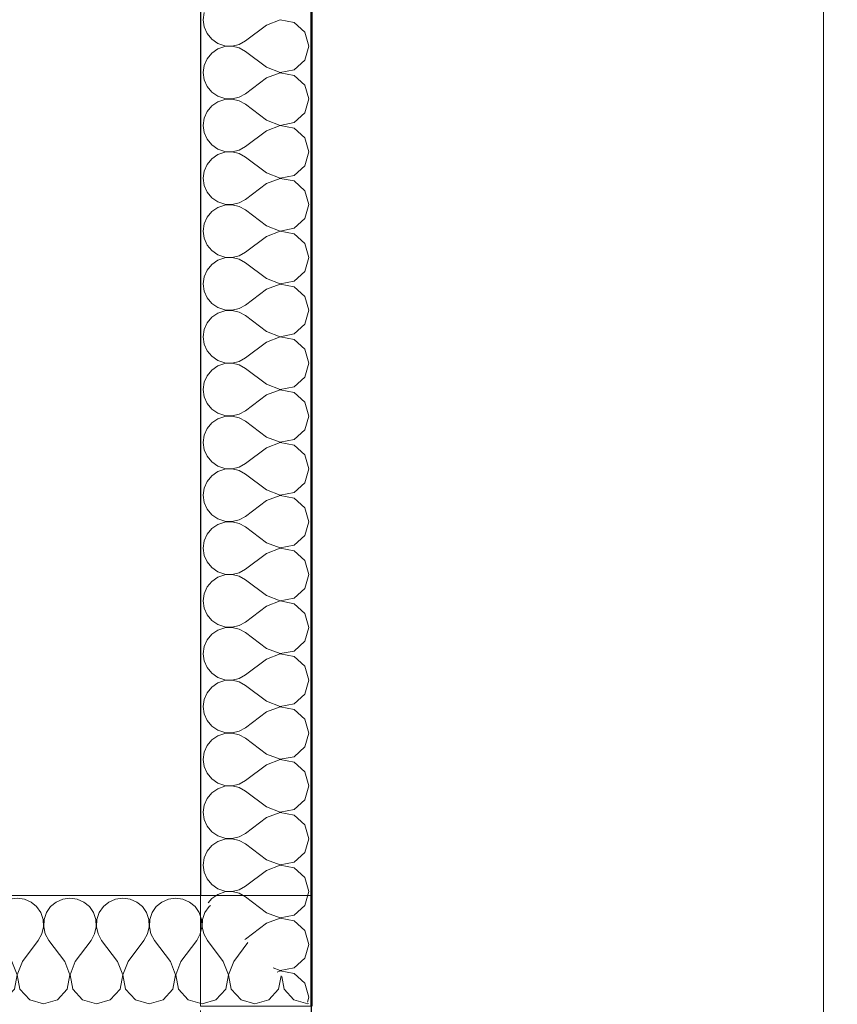
# Model space of a CAD drawing. Units: millimetres. Extents: x -10284 to 1223172, y -12854 to 596363.
# Drawn here: x 1241 to 2199, y -5920 to -4767 of the extents above; entities that cross this region are included whole.
import ezdxf

# ---------------------------------------------------------------- set-up
doc = ezdxf.new("R2010")
doc.units = ezdxf.units.MM
doc.header["$MEASUREMENT"] = 0
doc.linetypes.add('Čerchovaná M', pattern=[195, 100, -40, 15, -40])
for name, color, linetype in [('Desky - stropy', 7, 'Continuous'), ('Kóty - stavební povolení.2D', 7, 'Continuous'), ('Trámy', 7, 'Continuous'), ('Zdivo - nosné vnitřní', 7, 'Continuous')]:
    doc.layers.add(name, color=color, linetype=linetype)
for name, color, linetype, lineweight in [('Desky - stropy_Pero_č.__142', 7, 'Continuous', 18), ('Kóty - stavební povolení.2D_Pero_č.__141', 7, 'Continuous', 13), ('Trámy_Pero_č.__19', 255, 'Continuous', 0), ('Zdivo - nosné vnitřní_Pero_č.__142', 7, 'Continuous', 18), ('Zdivo - nosné vnitřní_Pero_č.__145', 7, 'Continuous', 50), ('Zdivo - nosné vnitřní_Pero_č.__47', 7, 'Continuous', 20)]:
    doc.layers.add(name, color=color, linetype=linetype, lineweight=lineweight)
doc.styles.add('GENERATED_STYLE_3', font='txt')
doc.dimstyles.new('GENERATED_STYLE__1', dxfattribs={"dimtxt": 100, "dimasz": 85.5, "dimexe": 0.18, "dimexo": 0, "dimgap": 0.09, "dimtad": 1, "dimdec": 0, "dimzin": 0, "dimdsep": 46, "dimtxsty": 'GENERATED_STYLE_3', "dimblk": 'ARROWHEAD_6', "dimblk1": 'ARROWHEAD_6', "dimblk2": 'ARROWHEAD_6', "dimcen": 0.09, "dimclrd": 7, "dimclre": 7, "dimclrt": 7, "dimazin": 0, "dimtfac": 1, "dimtdec": 4, "dimtmove": 0, "dimatfit": 3, "dimfxl": 0, "dimtolj": 1, "dimtzin": 0, "dimarcsym": 0})
doc.dimstyles.new('GENERATED_STYLE__2', dxfattribs={"dimtxt": 100, "dimasz": 85.5, "dimexe": 0.18, "dimexo": 0, "dimgap": 0.09, "dimtad": 1, "dimtih": 1, "dimtoh": 1, "dimdec": 0, "dimzin": 0, "dimdsep": 46, "dimtxsty": 'GENERATED_STYLE_3', "dimblk": 'ARROWHEAD_6', "dimblk1": 'ARROWHEAD_6', "dimblk2": 'ARROWHEAD_6', "dimcen": 0.09, "dimclrd": 7, "dimclre": 7, "dimclrt": 7, "dimazin": 0, "dimtfac": 1, "dimtdec": 4, "dimtmove": 0, "dimatfit": 3, "dimfxl": 0, "dimtolj": 1, "dimtzin": 0, "dimarcsym": 0})

# ---------------------------------------------------------------- blocks, each defined once
blk = doc.blocks.new('Deska_5_1', base_point=(1583, -5792.6))
at = {"layer": 'Desky - stropy_Pero_č.__142', "linetype": 'Continuous', "flags": 128}
blk.add_lwpolyline([(1583, -5792.6), (-451.7, -5792.6), (-451.7, -7822.6), (1583, -7822.6)], close=True, dxfattribs=at)
blk = doc.blocks.new('Deska_7_1', base_point=(-2656.1, 4036.3))
at = {"layer": 'Desky - stropy_Pero_č.__142', "linetype": 'Continuous', "flags": 128}
blk.add_lwpolyline([(-2656.1, 4036.3), (1583, 4036.3), (1583, -7822.6), (1583, -8422.6), (2183, -8422.6), (2183, 4636.3), (-2656.1, 4636.3)], close=True, dxfattribs=at)
blk = doc.blocks.new('*X30')
at = {"layer": 'Zdivo - nosné vnitřní_Pero_č.__142', "linetype": 'Continuous'}
for p, q in [((1457.3, -4758.2), (1456.1, -4766.7)), ((1456.1, -4766.7), (1457.3, -4775.1)), ((1457.3, -4775.1), (1460.7, -4782.9)), ((1530.4, -4772.9), (1505.6, -4791.4)), ((1546.2, -4766.8), (1530.4, -4772.9)), ((1562.8, -4769.9), (1546.2, -4766.8)), ((1575.3, -4781.3), (1562.8, -4769.9)), ((1460.7, -4782.9), (1466.2, -4789.5)), ((1579.9, -4797.6), (1575.3, -4781.3)), ((1466.2, -4789.5), (1473.2, -4794.4)), ((1473.2, -4794.4), (1481.3, -4797.1)), ((1481.3, -4798.2), (1473.2, -4800.9)), ((1481.3, -4797.1), (1489.9, -4797.5)), ((1489.9, -4797.7), (1481.3, -4798.2)), ((1489.9, -4797.5), (1498.2, -4795.6)), ((1498.2, -4799.7), (1489.9, -4797.7)), ((1498.2, -4795.6), (1505.6, -4791.4)), ((1575.3, -4813.9), (1579.9, -4797.6)), ((1466.2, -4805.7), (1460.7, -4812.3)), ((1473.2, -4800.9), (1466.2, -4805.7)), ((1505.6, -4803.8), (1498.2, -4799.7)), ((1530.4, -4822.4), (1505.6, -4803.8)), ((1457.3, -4820.1), (1456.1, -4828.6)), ((1460.7, -4812.3), (1457.3, -4820.1)), ((1562.8, -4825.3), (1575.3, -4813.9)), ((1456.1, -4828.6), (1457.3, -4837)), ((1530.4, -4822.4), (1546.2, -4828.4)), ((1546.2, -4828.7), (1530.4, -4834.8)), ((1546.2, -4828.4), (1562.8, -4825.3)), ((1562.8, -4831.8), (1546.2, -4828.7)), ((1575.3, -4843.3), (1562.8, -4831.8)), ((1457.3, -4837), (1460.7, -4844.8)), ((1460.7, -4844.8), (1466.2, -4851.4)), ((1530.4, -4834.8), (1505.6, -4853.3)), ((1579.9, -4859.5), (1575.3, -4843.3)), ((1466.2, -4851.4), (1473.2, -4856.3)), ((1473.2, -4856.3), (1481.3, -4859)), ((1498.2, -4857.5), (1505.6, -4853.3)), ((1466.2, -4867.6), (1460.7, -4874.2)), ((1473.2, -4862.8), (1466.2, -4867.6)), ((1481.3, -4860.1), (1473.2, -4862.8)), ((1481.3, -4859), (1489.9, -4859.4)), ((1489.9, -4859.6), (1481.3, -4860.1)), ((1489.9, -4859.4), (1498.2, -4857.5)), ((1498.2, -4861.6), (1489.9, -4859.6)), ((1505.6, -4865.7), (1498.2, -4861.6)), ((1530.4, -4884.3), (1505.6, -4865.7)), ((1575.3, -4875.8), (1579.9, -4859.5)), ((1460.7, -4874.2), (1457.3, -4882)), ((1562.8, -4887.2), (1575.3, -4875.8)), ((1457.3, -4882), (1456.1, -4890.5)), ((1456.1, -4890.5), (1457.3, -4898.9)), ((1530.4, -4884.3), (1546.2, -4890.4)), ((1546.2, -4890.6), (1530.4, -4896.7)), ((1546.2, -4890.4), (1562.8, -4887.2)), ((1562.8, -4893.7), (1546.2, -4890.6)), ((1457.3, -4898.9), (1460.7, -4906.7)), ((1530.4, -4896.7), (1505.6, -4915.2)), ((1575.3, -4905.2), (1562.8, -4893.7)), ((1460.7, -4906.7), (1466.2, -4913.3)), ((1466.2, -4913.3), (1473.2, -4918.2)), ((1579.9, -4921.4), (1575.3, -4905.2)), ((1473.2, -4924.7), (1466.2, -4929.5)), ((1473.2, -4918.2), (1481.3, -4920.9)), ((1481.3, -4922), (1473.2, -4924.7)), ((1481.3, -4920.9), (1489.9, -4921.3)), ((1489.9, -4921.6), (1481.3, -4922)), ((1489.9, -4921.3), (1498.2, -4919.4)), ((1498.2, -4923.5), (1489.9, -4921.6)), ((1498.2, -4919.4), (1505.6, -4915.2)), ((1505.6, -4927.6), (1498.2, -4923.5)), ((1575.3, -4937.7), (1579.9, -4921.4)), ((1460.7, -4936.1), (1457.3, -4943.9)), ((1466.2, -4929.5), (1460.7, -4936.1)), ((1530.4, -4946.2), (1505.6, -4927.6)), ((1457.3, -4943.9), (1456.1, -4952.4)), ((1530.4, -4946.2), (1546.2, -4952.3)), ((1546.2, -4952.3), (1562.8, -4949.1)), ((1562.8, -4949.1), (1575.3, -4937.7)), ((1456.1, -4952.4), (1457.3, -4960.8)), ((1530.4, -4958.6), (1505.6, -4977.1)), ((1546.2, -4952.5), (1530.4, -4958.6)), ((1562.8, -4955.6), (1546.2, -4952.5)), ((1575.3, -4967.1), (1562.8, -4955.6)), ((1457.3, -4960.8), (1460.7, -4968.7)), ((1460.7, -4968.7), (1466.2, -4975.2)), ((1579.9, -4983.3), (1575.3, -4967.1)), ((1466.2, -4975.2), (1473.2, -4980.1)), ((1473.2, -4980.1), (1481.3, -4982.8)), ((1481.3, -4982.8), (1489.9, -4983.2)), ((1489.9, -4983.5), (1481.3, -4983.9)), ((1489.9, -4983.2), (1498.2, -4981.3)), ((1498.2, -4985.4), (1489.9, -4983.5)), ((1498.2, -4981.3), (1505.6, -4977.1)), ((1575.3, -4999.6), (1579.9, -4983.3)), ((1466.2, -4991.4), (1460.7, -4998)), ((1473.2, -4986.6), (1466.2, -4991.4)), ((1481.3, -4983.9), (1473.2, -4986.6)), ((1505.6, -4989.5), (1498.2, -4985.4)), ((1530.4, -5008.1), (1505.6, -4989.5)), ((1457.3, -5005.8), (1456.1, -5014.3)), ((1460.7, -4998), (1457.3, -5005.8)), ((1562.8, -5011), (1575.3, -4999.6)), ((1456.1, -5014.3), (1457.3, -5022.7)), ((1530.4, -5008.1), (1546.2, -5014.2)), ((1546.2, -5014.4), (1530.4, -5020.5)), ((1546.2, -5014.2), (1562.8, -5011)), ((1562.8, -5017.6), (1546.2, -5014.4)), ((1575.3, -5029), (1562.8, -5017.6)), ((1457.3, -5022.7), (1460.7, -5030.6)), ((1530.4, -5020.5), (1505.6, -5039)), ((1579.9, -5045.2), (1575.3, -5029)), ((1460.7, -5030.6), (1466.2, -5037.1)), ((1466.2, -5037.1), (1473.2, -5042)), ((1498.2, -5043.2), (1505.6, -5039)), ((1473.2, -5048.5), (1466.2, -5053.3)), ((1473.2, -5042), (1481.3, -5044.7)), ((1481.3, -5045.8), (1473.2, -5048.5)), ((1481.3, -5044.7), (1489.9, -5045.1)), ((1489.9, -5045.4), (1481.3, -5045.8)), ((1489.9, -5045.1), (1498.2, -5043.2)), ((1498.2, -5047.3), (1489.9, -5045.4)), ((1505.6, -5051.4), (1498.2, -5047.3)), ((1530.4, -5070), (1505.6, -5051.4)), ((1575.3, -5061.5), (1579.9, -5045.2)), ((1460.7, -5059.9), (1457.3, -5067.7)), ((1466.2, -5053.3), (1460.7, -5059.9)), ((1562.8, -5072.9), (1575.3, -5061.5)), ((1457.3, -5067.7), (1456.1, -5076.2)), ((1530.4, -5070), (1546.2, -5076.1)), ((1546.2, -5076.1), (1562.8, -5072.9)), ((1456.1, -5076.2), (1457.3, -5084.6)), ((1457.3, -5084.6), (1460.7, -5092.5)), ((1530.4, -5082.4), (1505.6, -5101)), ((1546.2, -5076.3), (1530.4, -5082.4)), ((1562.8, -5079.5), (1546.2, -5076.3)), ((1575.3, -5090.9), (1562.8, -5079.5)), ((1460.7, -5092.5), (1466.2, -5099)), ((1466.2, -5099), (1473.2, -5103.9)), ((1579.9, -5107.1), (1575.3, -5090.9)), ((1473.2, -5110.4), (1466.2, -5115.2)), ((1473.2, -5103.9), (1481.3, -5106.6)), ((1481.3, -5107.7), (1473.2, -5110.4)), ((1481.3, -5106.6), (1489.9, -5107)), ((1489.9, -5107.3), (1481.3, -5107.7)), ((1489.9, -5107), (1498.2, -5105.1)), ((1498.2, -5109.2), (1489.9, -5107.3)), ((1498.2, -5105.1), (1505.6, -5101)), ((1505.6, -5113.3), (1498.2, -5109.2)), ((1575.3, -5123.4), (1579.9, -5107.1)), ((1460.7, -5121.8), (1457.3, -5129.6)), ((1466.2, -5115.2), (1460.7, -5121.8)), ((1530.4, -5131.9), (1505.6, -5113.3)), ((1457.3, -5129.6), (1456.1, -5138.1)), ((1530.4, -5131.9), (1546.2, -5138)), ((1562.8, -5134.8), (1575.3, -5123.4)), ((1456.1, -5138.1), (1457.3, -5146.6)), ((1530.4, -5144.3), (1505.6, -5162.9)), ((1546.2, -5138.2), (1530.4, -5144.3)), ((1546.2, -5138), (1562.8, -5134.8)), ((1562.8, -5141.4), (1546.2, -5138.2)), ((1575.3, -5152.8), (1562.8, -5141.4)), ((1457.3, -5146.6), (1460.7, -5154.4)), ((1460.7, -5154.4), (1466.2, -5160.9)), ((1579.9, -5169), (1575.3, -5152.8)), ((1466.2, -5160.9), (1473.2, -5165.8)), ((1473.2, -5165.8), (1481.3, -5168.5)), ((1489.9, -5168.9), (1498.2, -5167)), ((1498.2, -5167), (1505.6, -5162.9)), ((1466.2, -5177.2), (1460.7, -5183.7)), ((1473.2, -5172.3), (1466.2, -5177.2)), ((1481.3, -5169.6), (1473.2, -5172.3)), ((1481.3, -5168.5), (1489.9, -5168.9)), ((1489.9, -5169.2), (1481.3, -5169.6)), ((1498.2, -5171.1), (1489.9, -5169.2)), ((1505.6, -5175.2), (1498.2, -5171.1)), ((1530.4, -5193.8), (1505.6, -5175.2)), ((1575.3, -5185.3), (1579.9, -5169)), ((1460.7, -5183.7), (1457.3, -5191.5)), ((1562.8, -5196.7), (1575.3, -5185.3)), ((1457.3, -5191.5), (1456.1, -5200)), ((1456.1, -5200), (1457.3, -5208.5)), ((1530.4, -5193.8), (1546.2, -5199.9)), ((1546.2, -5200.1), (1530.4, -5206.2)), ((1546.2, -5199.9), (1562.8, -5196.7)), ((1562.8, -5203.3), (1546.2, -5200.1)), ((1457.3, -5208.5), (1460.7, -5216.3)), ((1530.4, -5206.2), (1505.6, -5224.8)), ((1575.3, -5214.7), (1562.8, -5203.3)), ((1460.7, -5216.3), (1466.2, -5222.8)), ((1466.2, -5222.8), (1473.2, -5227.7)), ((1498.2, -5228.9), (1505.6, -5224.8)), ((1579.9, -5231), (1575.3, -5214.7)), ((1473.2, -5234.2), (1466.2, -5239.1)), ((1473.2, -5227.7), (1481.3, -5230.4)), ((1481.3, -5231.5), (1473.2, -5234.2)), ((1481.3, -5230.4), (1489.9, -5230.8)), ((1489.9, -5231.1), (1481.3, -5231.5)), ((1489.9, -5230.8), (1498.2, -5228.9)), ((1498.2, -5233), (1489.9, -5231.1)), ((1505.6, -5237.1), (1498.2, -5233)), ((1530.4, -5255.7), (1505.6, -5237.1)), ((1575.3, -5247.2), (1579.9, -5231)), ((1460.7, -5245.6), (1457.3, -5253.4)), ((1466.2, -5239.1), (1460.7, -5245.6)), ((1562.8, -5258.6), (1575.3, -5247.2)), ((1457.3, -5253.4), (1456.1, -5261.9)), ((1530.4, -5255.7), (1546.2, -5261.8)), ((1546.2, -5261.8), (1562.8, -5258.6)), ((1456.1, -5261.9), (1457.3, -5270.4)), ((1457.3, -5270.4), (1460.7, -5278.2)), ((1530.4, -5268.1), (1505.6, -5286.7)), ((1546.2, -5262), (1530.4, -5268.1)), ((1562.8, -5265.2), (1546.2, -5262)), ((1575.3, -5276.6), (1562.8, -5265.2)), ((1460.7, -5278.2), (1466.2, -5284.8)), ((1579.9, -5292.9), (1575.3, -5276.6)), ((1466.2, -5284.8), (1473.2, -5289.6)), ((1473.2, -5289.6), (1481.3, -5292.3)), ((1481.3, -5293.4), (1473.2, -5296.1)), ((1481.3, -5292.3), (1489.9, -5292.7)), ((1489.9, -5293), (1481.3, -5293.4)), ((1489.9, -5292.7), (1498.2, -5290.8)), ((1498.2, -5294.9), (1489.9, -5293)), ((1498.2, -5290.8), (1505.6, -5286.7)), ((1505.6, -5299), (1498.2, -5294.9)), ((1575.3, -5309.1), (1579.9, -5292.9)), ((1466.2, -5301), (1460.7, -5307.5)), ((1473.2, -5296.1), (1466.2, -5301)), ((1530.4, -5317.6), (1505.6, -5299)), ((1457.3, -5315.4), (1456.1, -5323.8)), ((1460.7, -5307.5), (1457.3, -5315.4)), ((1530.4, -5317.6), (1546.2, -5323.7)), ((1562.8, -5320.5), (1575.3, -5309.1)), ((1456.1, -5323.8), (1457.3, -5332.3)), ((1546.2, -5323.9), (1530.4, -5330)), ((1546.2, -5323.7), (1562.8, -5320.5)), ((1562.8, -5327.1), (1546.2, -5323.9)), ((1575.3, -5338.5), (1562.8, -5327.1)), ((1457.3, -5332.3), (1460.7, -5340.1)), ((1460.7, -5340.1), (1466.2, -5346.7)), ((1530.4, -5330), (1505.6, -5348.6)), ((1579.9, -5354.8), (1575.3, -5338.5)), ((1466.2, -5346.7), (1473.2, -5351.5)), ((1473.2, -5351.5), (1481.3, -5354.2)), ((1489.9, -5354.6), (1498.2, -5352.7)), ((1498.2, -5352.7), (1505.6, -5348.6)), ((1466.2, -5362.9), (1460.7, -5369.4)), ((1473.2, -5358), (1466.2, -5362.9)), ((1481.3, -5355.3), (1473.2, -5358)), ((1481.3, -5354.2), (1489.9, -5354.6)), ((1489.9, -5354.9), (1481.3, -5355.3)), ((1498.2, -5356.8), (1489.9, -5354.9)), ((1505.6, -5361), (1498.2, -5356.8)), ((1530.4, -5379.5), (1505.6, -5361)), ((1575.3, -5371), (1579.9, -5354.8)), ((1460.7, -5369.4), (1457.3, -5377.3)), ((1562.8, -5382.4), (1575.3, -5371)), ((1457.3, -5377.3), (1456.1, -5385.7)), ((1456.1, -5385.7), (1457.3, -5394.2)), ((1530.4, -5379.5), (1546.2, -5385.6)), ((1546.2, -5385.8), (1530.4, -5391.9)), ((1546.2, -5385.6), (1562.8, -5382.4)), ((1562.8, -5389), (1546.2, -5385.8)), ((1457.3, -5394.2), (1460.7, -5402)), ((1530.4, -5391.9), (1505.6, -5410.5)), ((1575.3, -5400.4), (1562.8, -5389)), ((1460.7, -5402), (1466.2, -5408.6)), ((1466.2, -5408.6), (1473.2, -5413.4)), ((1498.2, -5414.6), (1505.6, -5410.5)), ((1579.9, -5416.7), (1575.3, -5400.4)), ((1473.2, -5419.9), (1466.2, -5424.8)), ((1473.2, -5413.4), (1481.3, -5416.1)), ((1481.3, -5417.2), (1473.2, -5419.9)), ((1481.3, -5416.1), (1489.9, -5416.5)), ((1489.9, -5416.8), (1481.3, -5417.2)), ((1489.9, -5416.5), (1498.2, -5414.6)), ((1498.2, -5418.7), (1489.9, -5416.8)), ((1505.6, -5422.9), (1498.2, -5418.7)), ((1575.3, -5432.9), (1579.9, -5416.7)), ((1460.7, -5431.3), (1457.3, -5439.2)), ((1466.2, -5424.8), (1460.7, -5431.3)), ((1530.4, -5441.4), (1505.6, -5422.9)), ((1562.8, -5444.4), (1575.3, -5432.9)), ((1457.3, -5439.2), (1456.1, -5447.6)), ((1530.4, -5441.4), (1546.2, -5447.5)), ((1546.2, -5447.5), (1562.8, -5444.4)), ((1456.1, -5447.6), (1457.3, -5456.1)), ((1457.3, -5456.1), (1460.7, -5463.9)), ((1530.4, -5453.8), (1505.6, -5472.4)), ((1546.2, -5447.7), (1530.4, -5453.8)), ((1562.8, -5450.9), (1546.2, -5447.7)), ((1575.3, -5462.3), (1562.8, -5450.9)), ((1460.7, -5463.9), (1466.2, -5470.5)), ((1579.9, -5478.6), (1575.3, -5462.3)), ((1466.2, -5470.5), (1473.2, -5475.3)), ((1473.2, -5475.3), (1481.3, -5478)), ((1481.3, -5479.1), (1473.2, -5481.8)), ((1481.3, -5478), (1489.9, -5478.4)), ((1489.9, -5478.7), (1481.3, -5479.1)), ((1489.9, -5478.4), (1498.2, -5476.5)), ((1498.2, -5480.6), (1489.9, -5478.7)), ((1498.2, -5476.5), (1505.6, -5472.4)), ((1575.3, -5494.8), (1579.9, -5478.6)), ((1466.2, -5486.7), (1460.7, -5493.3)), ((1473.2, -5481.8), (1466.2, -5486.7)), ((1505.6, -5484.8), (1498.2, -5480.6)), ((1530.4, -5503.3), (1505.6, -5484.8)), ((1457.3, -5501.1), (1456.1, -5509.5)), ((1460.7, -5493.3), (1457.3, -5501.1)), ((1562.8, -5506.3), (1575.3, -5494.8)), ((1456.1, -5509.5), (1457.3, -5518)), ((1530.4, -5503.3), (1546.2, -5509.4)), ((1546.2, -5509.6), (1530.4, -5515.7)), ((1546.2, -5509.4), (1562.8, -5506.3)), ((1562.8, -5512.8), (1546.2, -5509.6)), ((1575.3, -5524.2), (1562.8, -5512.8)), ((1457.3, -5518), (1460.7, -5525.8)), ((1460.7, -5525.8), (1466.2, -5532.4)), ((1530.4, -5515.7), (1505.6, -5534.3)), ((1579.9, -5540.5), (1575.3, -5524.2)), ((1466.2, -5532.4), (1473.2, -5537.2)), ((1473.2, -5537.2), (1481.3, -5539.9)), ((1498.2, -5538.4), (1505.6, -5534.3)), ((1466.2, -5548.6), (1460.7, -5555.2)), ((1473.2, -5543.7), (1466.2, -5548.6)), ((1481.3, -5541), (1473.2, -5543.7)), ((1481.3, -5539.9), (1489.9, -5540.4)), ((1489.9, -5540.6), (1481.3, -5541)), ((1489.9, -5540.4), (1498.2, -5538.4)), ((1498.2, -5542.5), (1489.9, -5540.6)), ((1505.6, -5546.7), (1498.2, -5542.5)), ((1530.4, -5565.2), (1505.6, -5546.7)), ((1575.3, -5556.7), (1579.9, -5540.5)), ((1460.7, -5555.2), (1457.3, -5563)), ((1562.8, -5568.2), (1575.3, -5556.7)), ((1457.3, -5563), (1456.1, -5571.4)), ((1456.1, -5571.4), (1457.3, -5579.9)), ((1530.4, -5565.2), (1546.2, -5571.3)), ((1546.2, -5571.6), (1530.4, -5577.6)), ((1546.2, -5571.3), (1562.8, -5568.2)), ((1562.8, -5574.7), (1546.2, -5571.6)), ((1457.3, -5579.9), (1460.7, -5587.7)), ((1530.4, -5577.6), (1505.6, -5596.2)), ((1575.3, -5586.1), (1562.8, -5574.7)), ((1460.7, -5587.7), (1466.2, -5594.3)), ((1466.2, -5594.3), (1473.2, -5599.1)), ((1579.9, -5602.4), (1575.3, -5586.1)), ((1473.2, -5605.6), (1466.2, -5610.5)), ((1473.2, -5599.1), (1481.3, -5601.8)), ((1481.3, -5602.9), (1473.2, -5605.6)), ((1481.3, -5601.8), (1489.9, -5602.3)), ((1489.9, -5602.5), (1481.3, -5602.9)), ((1489.9, -5602.3), (1498.2, -5600.3)), ((1498.2, -5604.4), (1489.9, -5602.5)), ((1498.2, -5600.3), (1505.6, -5596.2)), ((1505.6, -5608.6), (1498.2, -5604.4)), ((1575.3, -5618.7), (1579.9, -5602.4)), ((1460.7, -5617.1), (1457.3, -5624.9)), ((1466.2, -5610.5), (1460.7, -5617.1)), ((1530.4, -5627.1), (1505.6, -5608.6)), ((1457.3, -5624.9), (1456.1, -5633.3)), ((1530.4, -5627.1), (1546.2, -5633.2)), ((1562.8, -5630.1), (1575.3, -5618.7)), ((1456.1, -5633.3), (1457.3, -5641.8)), ((1530.4, -5639.5), (1505.6, -5658.1)), ((1546.2, -5633.5), (1530.4, -5639.5)), ((1546.2, -5633.2), (1562.8, -5630.1)), ((1562.8, -5636.6), (1546.2, -5633.5)), ((1575.3, -5648), (1562.8, -5636.6)), ((1457.3, -5641.8), (1460.7, -5649.6)), ((1460.7, -5649.6), (1466.2, -5656.2)), ((1579.9, -5664.3), (1575.3, -5648)), ((1466.2, -5656.2), (1473.2, -5661)), ((1473.2, -5661), (1481.3, -5663.7)), ((1481.3, -5663.7), (1489.9, -5664.2)), ((1489.9, -5664.2), (1498.2, -5662.2)), ((1498.2, -5662.2), (1505.6, -5658.1)), ((1575.3, -5680.6), (1579.9, -5664.3)), ((1466.2, -5672.4), (1460.7, -5679)), ((1473.2, -5667.6), (1466.2, -5672.4)), ((1481.3, -5664.8), (1473.2, -5667.6)), ((1489.9, -5664.4), (1481.3, -5664.8)), ((1498.2, -5666.3), (1489.9, -5664.4)), ((1505.6, -5670.5), (1498.2, -5666.3)), ((1530.4, -5689), (1505.6, -5670.5)), ((1457.3, -5686.8), (1456.1, -5695.2)), ((1460.7, -5679), (1457.3, -5686.8)), ((1562.8, -5692), (1575.3, -5680.6)), ((1456.1, -5695.2), (1457.3, -5703.7)), ((1530.4, -5689), (1546.2, -5695.1)), ((1546.2, -5695.4), (1530.4, -5701.4)), ((1546.2, -5695.1), (1562.8, -5692)), ((1562.8, -5698.5), (1546.2, -5695.4)), ((1575.3, -5709.9), (1562.8, -5698.5)), ((1457.3, -5703.7), (1460.7, -5711.5)), ((1530.4, -5701.4), (1505.6, -5720)), ((1579.9, -5726.2), (1575.3, -5709.9)), ((1460.7, -5711.5), (1466.2, -5718.1)), ((1466.2, -5718.1), (1473.2, -5722.9)), ((1498.2, -5724.1), (1505.6, -5720)), ((1473.2, -5729.5), (1466.2, -5734.3)), ((1473.2, -5722.9), (1481.3, -5725.7)), ((1481.3, -5726.7), (1473.2, -5729.5)), ((1481.3, -5725.7), (1489.9, -5726.1)), ((1489.9, -5726.3), (1481.3, -5726.7)), ((1489.9, -5726.1), (1498.2, -5724.1)), ((1498.2, -5728.2), (1489.9, -5726.3)), ((1505.6, -5732.4), (1498.2, -5728.2)), ((1530.4, -5751), (1505.6, -5732.4)), ((1575.3, -5742.5), (1579.9, -5726.2)), ((1460.7, -5740.9), (1457.3, -5748.7)), ((1466.2, -5734.3), (1460.7, -5740.9)), ((1562.8, -5753.9), (1575.3, -5742.5)), ((1457.3, -5748.7), (1456.1, -5757.1)), ((1530.4, -5751), (1546.2, -5757)), ((1546.2, -5757), (1562.8, -5753.9)), ((1456.1, -5757.1), (1457.3, -5765.6)), ((1457.3, -5765.6), (1460.7, -5773.4)), ((1530.4, -5763.3), (1505.6, -5781.9)), ((1546.2, -5757.3), (1530.4, -5763.3)), ((1562.8, -5760.4), (1546.2, -5757.3)), ((1575.3, -5771.8), (1562.8, -5760.4)), ((1460.7, -5773.4), (1466.2, -5780)), ((1579.9, -5788.1), (1575.3, -5771.8)), ((1466.2, -5780), (1473.2, -5784.8)), ((1473.2, -5784.8), (1481.3, -5787.6)), ((1481.3, -5788.6), (1473.2, -5791.4)), ((1481.3, -5787.6), (1489.9, -5788)), ((1489.9, -5788.2), (1481.3, -5788.6)), ((1489.9, -5788), (1498.2, -5786)), ((1498.2, -5790.2), (1489.9, -5788.2)), ((1498.2, -5786), (1505.6, -5781.9)), ((1505.6, -5794.3), (1498.2, -5790.2)), ((1575.3, -5804.4), (1579.9, -5788.1)), ((1466.2, -5796.2), (1461.8, -5801.5)), ((1473.2, -5791.4), (1466.2, -5796.2)), ((1530.4, -5812.9), (1505.6, -5794.3)), ((1530.4, -5812.9), (1546.2, -5818.9)), ((1562.8, -5815.8), (1575.3, -5804.4)), ((1530.4, -5825.2), (1505.6, -5843.8)), ((1546.2, -5819.2), (1530.4, -5825.2)), ((1546.2, -5818.9), (1562.8, -5815.8)), ((1562.8, -5822.3), (1546.2, -5819.2)), ((1575.3, -5833.7), (1562.8, -5822.3)), ((1579.9, -5850), (1575.3, -5833.7)), ((1504.7, -5844.3), (1505.6, -5843.8)), ((1575.3, -5866.3), (1579.9, -5850)), ((1562.8, -5877.7), (1575.3, -5866.3)), ((1538.1, -5877.7), (1546.2, -5880.8)), ((1546.2, -5881.1), (1542.8, -5882.4)), ((1546.2, -5880.8), (1562.8, -5877.7)), ((1562.8, -5884.2), (1546.2, -5881.1)), ((1575.3, -5895.6), (1562.8, -5884.2)), ((1579.9, -5911.9), (1575.3, -5895.6)), ((1578.2, -5917.9), (1579.9, -5911.9))]:
    blk.add_line(p, q, dxfattribs=at)
blk = doc.blocks.new('Zeď_1_1', base_point=(1583, -5922.6))
at = {"layer": 'Zdivo - nosné vnitřní_Pero_č.__145', "linetype": 'Continuous', "flags": 128}
blk.add_lwpolyline([(1583, -5922.6), (1583, -2993.7)], dxfattribs=at)
at = {"layer": 'Zdivo - nosné vnitřní_Pero_č.__47', "linetype": 'Continuous'}
blk.add_line((1453, -5792.6), (1453, -2993.7), dxfattribs=at)
at = {"layer": 'Zdivo - nosné vnitřní'}
blk.add_blockref('*X30', (0, 0), dxfattribs=at)
blk = doc.blocks.new('*X68')
at = {"layer": 'Zdivo - nosné vnitřní_Pero_č.__142', "linetype": 'Continuous'}
for p, q in [((1098, -5800.4), (1091.4, -5805.8)), ((1105.8, -5796.9), (1098, -5800.4)), ((1114.3, -5795.7), (1105.8, -5796.9)), ((1122.7, -5796.9), (1114.3, -5795.7)), ((1130.6, -5800.4), (1122.7, -5796.9)), ((1137.1, -5805.8), (1130.6, -5800.4)), ((1159.9, -5800.4), (1153.3, -5805.8)), ((1167.7, -5796.9), (1159.9, -5800.4)), ((1176.2, -5795.7), (1167.7, -5796.9)), ((1184.6, -5796.9), (1176.2, -5795.7)), ((1192.5, -5800.4), (1184.6, -5796.9)), ((1199, -5805.8), (1192.5, -5800.4)), ((1221.8, -5800.4), (1215.2, -5805.8)), ((1229.6, -5796.9), (1221.8, -5800.4)), ((1238.1, -5795.7), (1229.6, -5796.9)), ((1246.6, -5796.9), (1238.1, -5795.7)), ((1254.4, -5800.4), (1246.6, -5796.9)), ((1260.9, -5805.8), (1254.4, -5800.4)), ((1283.7, -5800.4), (1277.2, -5805.8)), ((1291.5, -5796.9), (1283.7, -5800.4)), ((1300, -5795.7), (1291.5, -5796.9)), ((1308.5, -5796.9), (1300, -5795.7)), ((1316.3, -5800.4), (1308.5, -5796.9)), ((1322.8, -5805.8), (1316.3, -5800.4)), ((1345.6, -5800.4), (1339.1, -5805.8)), ((1353.4, -5796.9), (1345.6, -5800.4)), ((1361.9, -5795.7), (1353.4, -5796.9)), ((1370.4, -5796.9), (1361.9, -5795.7)), ((1378.2, -5800.4), (1370.4, -5796.9)), ((1384.8, -5805.8), (1378.2, -5800.4)), ((1407.5, -5800.4), (1401, -5805.8)), ((1415.4, -5796.9), (1407.5, -5800.4)), ((1423.8, -5795.7), (1415.4, -5796.9)), ((1432.3, -5796.9), (1423.8, -5795.7)), ((1440.1, -5800.4), (1432.3, -5796.9)), ((1446.7, -5805.8), (1440.1, -5800.4)), ((1086.6, -5812.8), (1083.9, -5820.9)), ((1091.4, -5805.8), (1086.6, -5812.8)), ((1142, -5812.8), (1137.1, -5805.8)), ((1144.7, -5820.9), (1142, -5812.8)), ((1148.5, -5812.8), (1145.8, -5820.9)), ((1153.3, -5805.8), (1148.5, -5812.8)), ((1203.9, -5812.8), (1199, -5805.8)), ((1206.6, -5820.9), (1203.9, -5812.8)), ((1210.4, -5812.8), (1207.7, -5820.9)), ((1215.2, -5805.8), (1210.4, -5812.8)), ((1265.8, -5812.8), (1260.9, -5805.8)), ((1268.5, -5820.9), (1265.8, -5812.8)), ((1272.3, -5812.8), (1269.6, -5820.9)), ((1277.2, -5805.8), (1272.3, -5812.8)), ((1327.7, -5812.8), (1322.8, -5805.8)), ((1330.4, -5820.9), (1327.7, -5812.8)), ((1334.2, -5812.8), (1331.5, -5820.9)), ((1339.1, -5805.8), (1334.2, -5812.8)), ((1389.6, -5812.8), (1384.8, -5805.8)), ((1392.3, -5820.9), (1389.6, -5812.8)), ((1396.1, -5812.8), (1393.4, -5820.9)), ((1401, -5805.8), (1396.1, -5812.8)), ((1451.5, -5812.8), (1446.7, -5805.8)), ((1454.2, -5820.9), (1451.5, -5812.8)), ((1458, -5812.8), (1455.3, -5820.9)), ((1462.9, -5805.8), (1458, -5812.8)), ((1464.7, -5804.3), (1462.9, -5805.8)), ((1083.9, -5820.9), (1083.5, -5829.5)), ((1145.1, -5829.5), (1144.7, -5820.9)), ((1145.8, -5820.9), (1145.4, -5829.5)), ((1207, -5829.5), (1206.6, -5820.9)), ((1207.7, -5820.9), (1207.3, -5829.5)), ((1268.9, -5829.5), (1268.5, -5820.9)), ((1269.6, -5820.9), (1269.2, -5829.5)), ((1330.8, -5829.5), (1330.4, -5820.9)), ((1331.5, -5820.9), (1331.1, -5829.5)), ((1392.7, -5829.5), (1392.3, -5820.9)), ((1393.4, -5820.9), (1393, -5829.5)), ((1454.6, -5829.5), (1454.2, -5820.9)), ((1455.3, -5820.9), (1454.9, -5829.5)), ((1083.5, -5829.5), (1085.4, -5837.8)), ((1143.2, -5837.8), (1145.1, -5829.5)), ((1145.4, -5829.5), (1147.3, -5837.8)), ((1205.1, -5837.8), (1207, -5829.5)), ((1207.3, -5829.5), (1209.2, -5837.8)), ((1267, -5837.8), (1268.9, -5829.5)), ((1269.2, -5829.5), (1271.1, -5837.8)), ((1328.9, -5837.8), (1330.8, -5829.5)), ((1331.1, -5829.5), (1333, -5837.8)), ((1390.8, -5837.8), (1392.7, -5829.5)), ((1393, -5829.5), (1394.9, -5837.8)), ((1452.7, -5837.8), (1454.6, -5829.5)), ((1454.9, -5829.5), (1456.8, -5837.8)), ((1085.4, -5837.8), (1089.5, -5845.3)), ((1108.1, -5870), (1089.5, -5845.3)), ((1120.5, -5870), (1139, -5845.3)), ((1139, -5845.3), (1143.2, -5837.8)), ((1147.3, -5837.8), (1151.4, -5845.3)), ((1170, -5870), (1151.4, -5845.3)), ((1182.4, -5870), (1201, -5845.3)), ((1201, -5845.3), (1205.1, -5837.8)), ((1209.2, -5837.8), (1213.3, -5845.3)), ((1231.9, -5870), (1213.3, -5845.3)), ((1244.3, -5870), (1262.9, -5845.3)), ((1262.9, -5845.3), (1267, -5837.8)), ((1271.1, -5837.8), (1275.2, -5845.3)), ((1293.8, -5870), (1275.2, -5845.3)), ((1306.2, -5870), (1324.8, -5845.3)), ((1324.8, -5845.3), (1328.9, -5837.8)), ((1333, -5837.8), (1337.1, -5845.3)), ((1355.7, -5870), (1337.1, -5845.3)), ((1368.1, -5870), (1386.7, -5845.3)), ((1386.7, -5845.3), (1390.8, -5837.8)), ((1394.9, -5837.8), (1399, -5845.3)), ((1417.6, -5870), (1399, -5845.3)), ((1430, -5870), (1448.6, -5845.3)), ((1448.6, -5845.3), (1452.7, -5837.8)), ((1456.8, -5837.8), (1461, -5845.3)), ((1479.5, -5870), (1461, -5845.3)), ((1491.9, -5870), (1508.4, -5848)), ((1114.2, -5885.8), (1108.1, -5870)), ((1120.5, -5870), (1114.4, -5885.8)), ((1176.1, -5885.8), (1170, -5870)), ((1182.4, -5870), (1176.3, -5885.8)), ((1238, -5885.8), (1231.9, -5870)), ((1244.3, -5870), (1238.2, -5885.8)), ((1299.9, -5885.8), (1293.8, -5870)), ((1306.2, -5870), (1300.1, -5885.8)), ((1361.8, -5885.8), (1355.7, -5870)), ((1368.1, -5870), (1362, -5885.8)), ((1423.7, -5885.8), (1417.6, -5870)), ((1430, -5870), (1423.9, -5885.8)), ((1485.6, -5885.8), (1479.5, -5870)), ((1491.9, -5870), (1485.8, -5885.8)), ((1111, -5902.4), (1114.2, -5885.8)), ((1114.4, -5885.8), (1117.6, -5902.4)), ((1172.9, -5902.4), (1176.1, -5885.8)), ((1176.3, -5885.8), (1179.5, -5902.4)), ((1234.8, -5902.4), (1238, -5885.8)), ((1238.2, -5885.8), (1241.4, -5902.4)), ((1296.7, -5902.4), (1299.9, -5885.8)), ((1300.1, -5885.8), (1303.3, -5902.4)), ((1358.6, -5902.4), (1361.8, -5885.8)), ((1362, -5885.8), (1365.2, -5902.4)), ((1420.5, -5902.4), (1423.7, -5885.8)), ((1423.9, -5885.8), (1427.1, -5902.4)), ((1482.4, -5902.4), (1485.6, -5885.8)), ((1485.8, -5885.8), (1489, -5902.4)), ((1544.4, -5902.4), (1547.3, -5886.9)), ((1548.1, -5887.7), (1550.9, -5902.4)), ((1099.6, -5914.9), (1111, -5902.4)), ((1117.6, -5902.4), (1129, -5914.9)), ((1161.5, -5914.9), (1172.9, -5902.4)), ((1179.5, -5902.4), (1190.9, -5914.9)), ((1223.4, -5914.9), (1234.8, -5902.4)), ((1241.4, -5902.4), (1252.8, -5914.9)), ((1285.3, -5914.9), (1296.7, -5902.4)), ((1303.3, -5902.4), (1314.7, -5914.9)), ((1347.2, -5914.9), (1358.6, -5902.4)), ((1365.2, -5902.4), (1376.6, -5914.9)), ((1409.1, -5914.9), (1420.5, -5902.4)), ((1427.1, -5902.4), (1438.5, -5914.9)), ((1471, -5914.9), (1482.4, -5902.4)), ((1489, -5902.4), (1500.4, -5914.9)), ((1532.9, -5914.9), (1544.4, -5902.4)), ((1550.9, -5902.4), (1562.3, -5914.9)), ((1083.4, -5919.5), (1099.6, -5914.9)), ((1129, -5914.9), (1145.2, -5919.5)), ((1145.2, -5919.5), (1161.5, -5914.9)), ((1190.9, -5914.9), (1207.1, -5919.5)), ((1207.1, -5919.5), (1223.4, -5914.9)), ((1252.8, -5914.9), (1269, -5919.5)), ((1269, -5919.5), (1285.3, -5914.9)), ((1314.7, -5914.9), (1331, -5919.5)), ((1331, -5919.5), (1347.2, -5914.9)), ((1376.6, -5914.9), (1392.9, -5919.5)), ((1392.9, -5919.5), (1409.1, -5914.9)), ((1438.5, -5914.9), (1454.8, -5919.5)), ((1454.8, -5919.5), (1471, -5914.9)), ((1500.4, -5914.9), (1516.7, -5919.5)), ((1516.7, -5919.5), (1532.9, -5914.9)), ((1562.3, -5914.9), (1578.6, -5919.5)), ((1578.6, -5919.5), (1579.6, -5919.2))]:
    blk.add_line(p, q, dxfattribs=at)
blk = doc.blocks.new('Zeď_12_1', base_point=(-316.7, -5922.6))
at = {"layer": 'Zdivo - nosné vnitřní_Pero_č.__47', "linetype": 'Continuous'}
blk.add_line((1083.4, -5792.6), (1453, -5792.6), dxfattribs=at)
at = {"layer": 'Zdivo - nosné vnitřní'}
blk.add_blockref('*X68', (0, 0), dxfattribs=at)
blk = doc.blocks.new('Trám_4_1', base_point=(1303, -7392.6))
at = {"layer": 'Trámy_Pero_č.__19', "linetype": 'Čerchovaná M'}
for p, q in [((1453, -5792.6), (1153, -5792.6)), ((1153, -7392.6), (1153, -5792.6)), ((1453, -7392.6), (1453, -5792.6)), ((1453, -7392.6), (1153, -7392.6))]:
    blk.add_line(p, q, dxfattribs=at)
blk = doc.blocks.new('*D118')
at = {"layer": 'Kóty - stavební povolení.2D_Pero_č.__141', "linetype": 'Continuous'}
for p, q in [((2944.6, -5922.6), (2944.6, -2993.7)), ((2899.6, -5877.6), (2989.6, -5967.6)), ((3029, -5922.6), (2860.2, -5922.6)), ((2944.6, -7342.6), (2944.6, -5922.6)), ((2899.6, -7297.6), (2989.6, -7387.6))]:
    blk.add_line(p, q, dxfattribs=at)
at = {"layer": 'Kóty - stavební povolení.2D_Pero_č.__141', "insert": (2924.6, -6830.6), "char_height": 100, "attachment_point": 7, "rotation": 90, "style": 'GENERATED_STYLE_3'}
blk.add_mtext('\\A1;{\\fVerdana Stredoeurópske|b0|i0|c0|p34;1\xa0420}', dxfattribs=at)
blk = doc.blocks.new('ARROWHEAD_6')
at = {"color": 0, "linetype": 'Continuous', "lineweight": 0}
for p, q in [((-0.5, -0.5), (0.5, 0.5)), ((0, 0), (-1, 0))]:
    blk.add_line(p, q, dxfattribs=at)
blk = doc.blocks.new('*D119')
at = {"layer": 'Kóty - stavební povolení.2D_Pero_č.__141', "linetype": 'Continuous'}
for p, q in [((2944.6, -2993.7), (2944.6, -1993.7)), ((2899.6, -2948.7), (2989.6, -3038.7)), ((3029, -2993.7), (2860.2, -2993.7)), ((2944.6, -5922.6), (2944.6, -2993.7)), ((2899.6, -5877.6), (2989.6, -5967.6))]:
    blk.add_line(p, q, dxfattribs=at)
at = {"layer": 'Kóty - stavební povolení.2D_Pero_č.__141', "insert": (2924.6, -4656.1), "char_height": 100, "attachment_point": 7, "rotation": 90, "style": 'GENERATED_STYLE_3'}
blk.add_mtext('\\A1;{\\fVerdana Stredoeurópske|b0|i0|c0|p34;2\xa0929}', dxfattribs=at)
blk = doc.blocks.new('*D127')
at = {"layer": 'Kóty - stavební povolení.2D_Pero_č.__141', "linetype": 'Continuous'}
for p, q in [((3244.6, -5922.6), (3244.6, 4036.3)), ((3199.6, -5877.6), (3289.6, -5967.6)), ((3329, -5922.6), (3160.2, -5922.6)), ((3244.6, -7342.6), (3244.6, -5922.6)), ((3199.6, -7297.6), (3289.6, -7387.6))]:
    blk.add_line(p, q, dxfattribs=at)
at = {"layer": 'Kóty - stavební povolení.2D_Pero_č.__141', "insert": (3224.6, -6830.6), "char_height": 100, "attachment_point": 7, "rotation": 90, "style": 'GENERATED_STYLE_3'}
blk.add_mtext('\\A1;{\\fVerdana Stredoeurópske|b0|i0|c0|p34;1\xa0420}', dxfattribs=at)
blk = doc.blocks.new('*D128')
at = {"layer": 'Kóty - stavební povolení.2D_Pero_č.__141', "linetype": 'Continuous'}
for p, q in [((3244.6, 4036.3), (3244.6, 4103.8)), ((3289.6, 3991.3), (3199.6, 4081.3)), ((3329, 4036.3), (3160.2, 4036.3)), ((3244.6, -5922.6), (3244.6, 4036.3)), ((3199.6, -5877.6), (3289.6, -5967.6))]:
    blk.add_line(p, q, dxfattribs=at)
at = {"layer": 'Kóty - stavební povolení.2D_Pero_č.__141', "insert": (3224.6, -1160.3), "char_height": 100, "attachment_point": 7, "rotation": 90, "style": 'GENERATED_STYLE_3'}
blk.add_mtext('\\A1;{\\fVerdana Stredoeurópske|b0|i0|c0|p34;10660}', dxfattribs=at)
blk = doc.blocks.new('*D129')
at = {"layer": 'Kóty - stavební povolení.2D_Pero_č.__141', "linetype": 'Continuous'}
for p, q in [((3544.6, 4036.3), (3544.6, 4103.8)), ((3589.6, 3991.3), (3499.6, 4081.3)), ((3629, 4036.3), (3460.2, 4036.3)), ((3544.6, -7822.6), (3544.6, 4036.3)), ((3499.6, -7777.6), (3589.6, -7867.6)), ((3629, -7822.6), (3460.2, -7822.6)), ((3544.6, -7890.1), (3544.6, -7822.6))]:
    blk.add_line(p, q, dxfattribs=at)
at = {"layer": 'Kóty - stavební povolení.2D_Pero_č.__141', "insert": (3524.6, -2110.3), "char_height": 100, "attachment_point": 7, "rotation": 90, "style": 'GENERATED_STYLE_3'}
blk.add_mtext('\\A1;{\\fVerdana Stredoeurópske|b0|i0|c0|p34;11860}', dxfattribs=at)
blk = doc.blocks.new('*D172')
at = {"layer": 'Kóty - stavební povolení.2D_Pero_č.__141', "linetype": 'Continuous'}
for p, q in [((1198, -4056.7), (1108, -4146.7)), ((1628, -4056.7), (1538, -4146.7)), ((1153, -4101.7), (1583, -4101.7))]:
    blk.add_line(p, q, dxfattribs=at)
at = {"layer": 'Kóty - stavební povolení.2D_Pero_č.__141', "insert": (1237.7, -4081.7), "char_height": 100, "attachment_point": 7, "style": 'GENERATED_STYLE_3'}
blk.add_mtext('\\A1;{\\fVerdana Stredoeurópske|b0|i0|c0|p34;430}', dxfattribs=at)
blk = doc.blocks.new('*D173')
at = {"layer": 'Kóty - stavební povolení.2D_Pero_č.__141', "linetype": 'Continuous'}
for p, q in [((1583, -4186.1), (1583, -4017.3)), ((2183, -4186.1), (2183, -4017.3)), ((1628, -4056.7), (1538, -4146.7)), ((2138, -4146.7), (2228, -4056.7)), ((1153, -4101.7), (1583, -4101.7)), ((1583, -4101.7), (2183, -4101.7)), ((2183, -4101.7), (2250.5, -4101.7))]:
    blk.add_line(p, q, dxfattribs=at)
at = {"layer": 'Kóty - stavební povolení.2D_Pero_č.__141', "insert": (1752.7, -4081.7), "char_height": 100, "attachment_point": 7, "style": 'GENERATED_STYLE_3'}
blk.add_mtext('\\A1;{\\fVerdana Stredoeurópske|b0|i0|c0|p34;600}', dxfattribs=at)
blk = doc.blocks.new('*D184')
at = {"layer": 'Kóty - stavební povolení.2D_Pero_č.__141', "linetype": 'Continuous'}
for p, q in [((1153, -1821.2), (1153, -1652.4)), ((1583, -1821.2), (1583, -1652.4)), ((1198, -1691.8), (1108, -1781.8)), ((1538, -1781.8), (1628, -1691.8)), ((-2141.7, -1736.8), (1153, -1736.8)), ((1153, -1736.8), (1583, -1736.8)), ((1583, -1736.8), (1650.5, -1736.8))]:
    blk.add_line(p, q, dxfattribs=at)
at = {"layer": 'Kóty - stavební povolení.2D_Pero_č.__141', "insert": (1237.7, -1716.8), "char_height": 100, "attachment_point": 7, "style": 'GENERATED_STYLE_3'}
blk.add_mtext('\\A1;{\\fVerdana Stredoeurópske|b0|i0|c0|p34;430}', dxfattribs=at)

msp = doc.modelspace()

# ---------------------------------------------------------------- linework, layer by layer
at = {"layer": 'Desky - stropy_Pero_č.__142', "linetype": 'Continuous', "flags": 128}
for points in [[(-6347.4, -7692.6), (-317.1, -7692.6), (-317.1, -7822.6), (1582.6, -7822.6), (1582.6, -7692.6), (1582.6, -5922.6), (1452.9, -5922.6), (1452.9, 3907.4), (-6347.4, 3907.4)], [(-6347.3, 3907.4), (-6347.3, -7692.6), (-316.7, -7692.6), (-316.7, -7822.6), (1583, -7822.6), (1583, -7692.6), (1583, -5922.6), (1453, -5922.6), (1453, 3907.4)], [(-6347, -7692.7), (-451.7, -7692.7), (-451.7, -5792.6), (1453.1, -5792.6), (1453.1, 3907.4), (-6347, 3907.4)]]:
    msp.add_lwpolyline(points, close=True, dxfattribs=at)

# ---------------------------------------------------------------- block references
at = {"layer": 'Desky - stropy', "linetype": 'Continuous'}
for name, p in [('Deska_7_1', (-2656.1, 4036.3)), ('Deska_5_1', (1583, -5792.6))]:
    msp.add_blockref(name, p, dxfattribs=at)
at = {"layer": 'Trámy', "color": 255, "lineweight": 0}
msp.add_blockref('Trám_4_1', (1303, -7392.6), dxfattribs=at)
at = {"layer": 'Zdivo - nosné vnitřní'}
for name, p in [('Zeď_1_1', (1583, -5922.6)), ('Zeď_12_1', (-316.7, -5922.6))]:
    msp.add_blockref(name, p, dxfattribs=at)

# ---------------------------------------------------------------- dimensions: what is measured, and where the dimension line sits
at = {"layer": 'Kóty - stavební povolení.2D', "linetype": 'Continuous'}
for base, p1, text, picture, middle in [((3544.6, 4036.3), (-316.7, -7822.6), '11860', '*D129', (3474.6, -1925.7)), ((3244.6, 4036.3), (1583, -5922.6), '10660', '*D128', (3174.6, -970.6))]:
    dim = msp.add_linear_dim(base=base, p1=p1, p2=(1583, 4036.3), angle=90, text=text, dimstyle='GENERATED_STYLE__1', dxfattribs=at)
    dim.commit()
    dim.dimension.update_dxf_attribs({"geometry": picture, "text_midpoint": middle, "dimtype": 160, "text_rotation": 90})
for base, p1, p2, picture, middle in [((3244.6, -5922.6), (1503, -7342.6), (1583, -5922.6), '*D127', (3174.6, -6659.6)), ((2944.6, -2993.7), (1583, -5922.6), (1583, -2993.7), '*D119', (2874.6, -4485.1)), ((2944.6, -5922.6), (1503, -7342.6), (1583, -5922.6), '*D118', (2874.6, -6659.6))]:
    dim = msp.add_linear_dim(base=base, p1=p1, p2=p2, angle=90, dimstyle='GENERATED_STYLE__1', dxfattribs=at)
    dim.commit()
    dim.dimension.update_dxf_attribs({"geometry": picture, "text_midpoint": middle, "dimtype": 160, "text_rotation": 90})
for base, p1, p2, picture, middle in [((1583, -1736.8), (1153, -5492.6), (1583, -1993.7), '*D184', (1351.6, -1666.8)), ((2183, -4101.7), (1583, -5922.6), (2183, -3324.2), '*D173', (1866.6, -4031.7)), ((1583, -4101.7), (1153, -5492.6), (1583, -5922.6), '*D172', (1351.6, -4031.7))]:
    dim = msp.add_linear_dim(base=base, p1=p1, p2=p2, dimstyle='GENERATED_STYLE__2', dxfattribs=at)
    dim.commit()
    dim.dimension.update_dxf_attribs({"geometry": picture, "text_midpoint": middle, "dimtype": 160})

doc.saveas('drawing.dxf')
